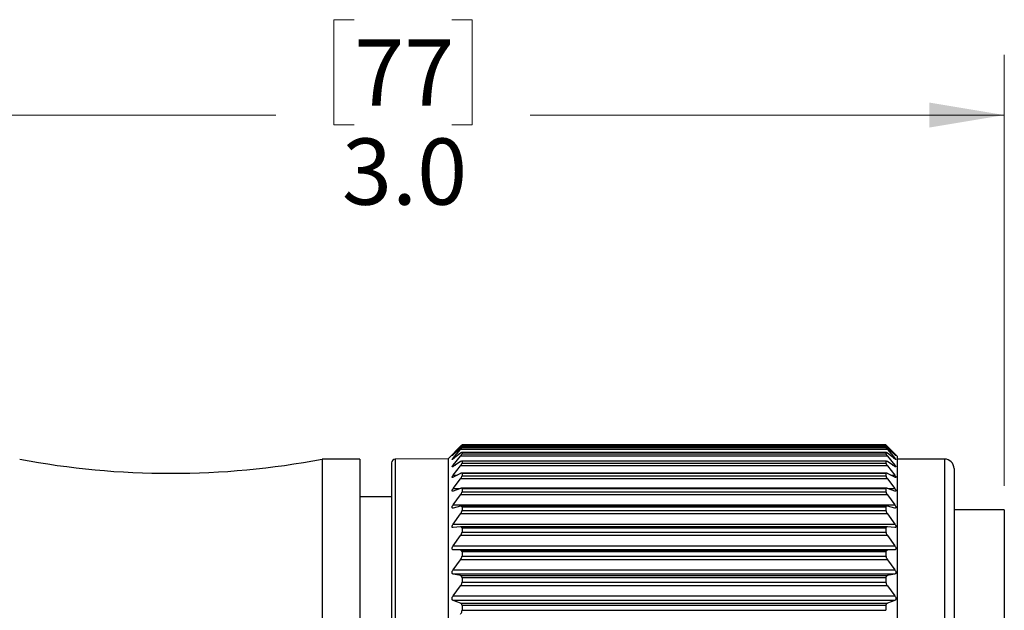
# Model space of a CAD drawing. Units: inches. Extents: x 0.4 to 16.6, y 0.2 to 10.8.
# Drawn here: x 8.6 to 10.7, y 5.9 to 7.1 of the extents above; entities that cross this region are included whole.
import ezdxf

# ---------------------------------------------------------------- set-up
doc = ezdxf.new("R2010")
doc.units = ezdxf.units.IN
doc.header["$MEASUREMENT"] = 0
doc.styles.add('SLDTEXTSTYLE0', font='TXT', dxfattribs={"width": 0.75})
doc.dimstyles.new('SLDDIMSTYLE1', dxfattribs={"dimtxt": 0.137795, "dimasz": 0.156, "dimexe": 0, "dimexo": 0.0625, "dimgap": 0.034449, "dimtad": 0, "dimtih": 1, "dimtoh": 1, "dimdec": 1, "dimrnd": 1e-09, "dimzin": 4, "dimdsep": 46, "dimtxsty": 'SLDTEXTSTYLE0', "dimsah": 1, "dimcen": 0.09, "dimadec": 0, "dimazin": 1, "dimtfac": 1, "dimtdec": 1, "dimtofl": 0, "dimtmove": 0, "dimatfit": 3, "dimfxl": 0, "dimfrac": 2, "dimtolj": 1, "dimtzin": 12, "dimarcsym": 0})

# ---------------------------------------------------------------- blocks, each defined once
blk = doc.blocks.new('_D_2')
at = {"color": 7, "linetype": 'Continuous', "lineweight": 18}
for p, q in [((9.3023, 7.1198), (9.2603, 7.1198)), ((9.2603, 7.1198), (9.2603, 6.9011)), ((9.5059, 7.1198), (9.5479, 7.1198)), ((9.5479, 7.1198), (9.5479, 6.9011)), ((7.6313, 6.0601), (7.6313, 7.0464)), ((10.6562, 6.1496), (10.6562, 7.0464)), ((7.6313, 6.9214), (9.1394, 6.9214)), ((10.6562, 6.9214), (9.6687, 6.9214)), ((9.2603, 6.9011), (9.3023, 6.9011)), ((9.5479, 6.9011), (9.5059, 6.9011))]:
    blk.add_line(p, q, dxfattribs=at)
for points in [[(7.6313, 6.9214), (7.7873, 6.8954), (7.7873, 6.9474)], [(10.6562, 6.9214), (10.5002, 6.9474), (10.5002, 6.8954)]]:
    blk.add_solid(points, dxfattribs=at)
at = {"color": 7, "linetype": 'Continuous', "lineweight": 18, "char_height": 0.1378, "attachment_point": 1, "style": 'SLDTEXTSTYLE0'}
for s, insert in [('77', (9.3023, 7.0787)), ('3.0', (9.2768, 6.8726))]:
    blk.add_mtext(s, dxfattribs=dict(at, insert=insert))

msp = doc.modelspace()

# ---------------------------------------------------------------- linework, layer by layer
at = {"color": 7, "linetype": 'Continuous', "lineweight": 25}
for p, q in [((9.5269, 6.2347), (9.5269, 6.2345)), ((10.4098, 6.2347), (9.5269, 6.2347)), ((9.5269, 6.2345), (10.4098, 6.2345)), ((10.4098, 6.2347), (10.4098, 6.2345)), ((9.5254, 6.2332), (9.4983, 6.2061)), ((9.5084, 6.215), (9.5237, 6.2311)), ((9.5237, 6.2281), (9.5084, 6.2142)), ((9.5084, 6.2075), (9.5237, 6.2249)), ((9.5237, 6.2176), (9.5084, 6.2055)), ((10.4129, 6.2311), (9.5237, 6.2311)), ((10.4129, 6.2249), (9.5237, 6.2249)), ((10.41, 6.2193), (9.5266, 6.2193)), ((10.4099, 6.2305), (9.5267, 6.2305)), ((9.5269, 6.2305), (9.5269, 6.2291)), ((10.4098, 6.2305), (9.5269, 6.2305)), ((9.5269, 6.2291), (10.4098, 6.2291)), ((9.5269, 6.2191), (9.5269, 6.2165)), ((10.4098, 6.2191), (9.5269, 6.2191)), ((9.5269, 6.2165), (10.4098, 6.2165)), ((10.4098, 6.2305), (10.4098, 6.2291)), ((10.4098, 6.2191), (10.4098, 6.2165)), ((10.4334, 6.2111), (10.4112, 6.2332)), ((10.4129, 6.2311), (10.4282, 6.215)), ((10.4282, 6.2142), (10.4129, 6.2281)), ((10.4129, 6.2249), (10.4282, 6.2075)), ((10.4282, 6.2055), (10.4129, 6.2176)), ((9.3144, 6.2052), (9.2357, 6.2052)), ((9.2357, 6.2052), (9.2357, 5.0451)), ((9.3144, 6.2052), (9.3144, 5.0451)), ((9.3802, 6.1973), (9.3802, 5.2297)), ((9.4983, 6.2061), (9.388, 6.2052)), ((9.4983, 6.2061), (9.4983, 5.2239)), ((9.5084, 6.1929), (9.5237, 6.2116)), ((9.5237, 6.1999), (9.5084, 6.1898)), ((10.4129, 6.2116), (9.5237, 6.2116)), ((10.4104, 6.2011), (9.5263, 6.2011)), ((9.5269, 6.2006), (9.5269, 6.1968)), ((10.4098, 6.2006), (9.5269, 6.2006)), ((9.5269, 6.1968), (10.4098, 6.1968)), ((10.4098, 6.2006), (10.4098, 6.1968)), ((10.4129, 6.2116), (10.4282, 6.1929)), ((10.4282, 6.1898), (10.4129, 6.1999)), ((10.4334, 6.2111), (10.4334, 5.2206)), ((10.5318, 6.2052), (10.4334, 6.2052)), ((9.5084, 6.1717), (9.5237, 6.1913)), ((9.5237, 6.1754), (9.5084, 6.1674)), ((10.4129, 6.1913), (9.5237, 6.1913)), ((10.4108, 6.1761), (9.5259, 6.1761)), ((9.5269, 6.1752), (9.5269, 6.1703)), ((10.4098, 6.1752), (9.5269, 6.1752)), ((10.4098, 6.1752), (10.4098, 6.1703)), ((10.4129, 6.1913), (10.4282, 6.1717)), ((10.4282, 6.1674), (10.4129, 6.1754)), ((10.5515, 6.1855), (10.5515, 5.2375)), ((9.5084, 6.1438), (9.5237, 6.1642)), ((10.4129, 6.1642), (9.5237, 6.1642)), ((9.5269, 6.1703), (10.4098, 6.1703)), ((10.4129, 6.1642), (10.4282, 6.1438)), ((9.5237, 6.1443), (9.5084, 6.1384)), ((10.4112, 6.1447), (9.5254, 6.1447)), ((9.5269, 6.1432), (9.5269, 6.1373)), ((10.4098, 6.1432), (9.5269, 6.1432)), ((9.5269, 6.1373), (10.4098, 6.1373)), ((10.4098, 6.1432), (10.4098, 6.1373)), ((10.4282, 6.1384), (10.4129, 6.1443)), ((9.3802, 6.1264), (9.3144, 6.1264)), ((9.5084, 6.1098), (9.5237, 6.1307)), ((10.4129, 6.1307), (9.5237, 6.1307)), ((10.4129, 6.1307), (10.4282, 6.1098)), ((9.5084, 6.1098), (10.4282, 6.1098)), ((9.5237, 6.107), (9.5084, 6.1034)), ((9.5084, 6.0699), (9.5237, 6.0911)), ((10.4129, 6.0911), (9.5237, 6.0911)), ((10.4119, 6.1072), (9.5248, 6.1072)), ((9.5269, 6.1051), (9.5269, 6.0982)), ((10.4098, 6.1051), (9.5269, 6.1051)), ((9.5269, 6.0982), (10.4098, 6.0982)), ((10.4098, 6.1051), (10.4098, 6.0982)), ((10.4282, 6.1034), (10.4129, 6.107)), ((10.4129, 6.0911), (10.4282, 6.0699)), ((10.6562, 6.0996), (10.5515, 6.0996)), ((10.6562, 6.0996), (10.6562, 5.1296)), ((9.5084, 6.0699), (10.4282, 6.0699)), ((9.5237, 6.0639), (9.5084, 6.0626)), ((10.4125, 6.064), (9.5241, 6.064)), ((9.5269, 6.0612), (9.5269, 6.0534)), ((10.4098, 6.0612), (9.5269, 6.0612)), ((9.5269, 6.0534), (10.4098, 6.0534)), ((10.4098, 6.0612), (10.4098, 6.0534)), ((10.4282, 6.0626), (10.4129, 6.0639)), ((9.5084, 6.0248), (9.5237, 6.046)), ((10.4129, 6.046), (9.5237, 6.046)), ((10.4129, 6.046), (10.4282, 6.0248)), ((9.5084, 6.0248), (10.4282, 6.0248)), ((9.5237, 6.0156), (9.5084, 6.0166)), ((10.4282, 6.0166), (9.5084, 6.0166)), ((9.5237, 6.0156), (10.4129, 6.0156)), ((9.5269, 6.0121), (9.5269, 6.0034)), ((10.4098, 6.0121), (9.5269, 6.0121)), ((10.4098, 6.0121), (10.4098, 6.0034)), ((10.4282, 6.0166), (10.4129, 6.0156)), ((9.5084, 5.9748), (9.5237, 5.9958)), ((10.4129, 5.9958), (9.5237, 5.9958)), ((9.5269, 6.0034), (10.4098, 6.0034)), ((10.4129, 5.9958), (10.4282, 5.9748)), ((9.5084, 5.9748), (10.4282, 5.9748)), ((9.5237, 5.9626), (9.5084, 5.9658)), ((10.4282, 5.9658), (9.5084, 5.9658)), ((9.5237, 5.9626), (10.4129, 5.9626)), ((9.5269, 5.9583), (9.5269, 5.9489)), ((10.4098, 5.9583), (9.5269, 5.9583)), ((9.5269, 5.9489), (10.4098, 5.9489)), ((10.4098, 5.9583), (10.4098, 5.9489)), ((10.4282, 5.9658), (10.4129, 5.9626)), ((9.5084, 5.9206), (9.5237, 5.9411)), ((10.4129, 5.9411), (9.5237, 5.9411)), ((10.4129, 5.9411), (10.4282, 5.9206)), ((9.5084, 5.9206), (10.4282, 5.9206)), ((9.5237, 5.9055), (9.5084, 5.9109)), ((10.4282, 5.9109), (9.5084, 5.9109)), ((9.5237, 5.9055), (10.4129, 5.9055)), ((10.4282, 5.9109), (10.4129, 5.9055)), ((9.5269, 5.9005), (9.5269, 5.8905)), ((10.4098, 5.9005), (9.5269, 5.9005)), ((9.5269, 5.8905), (10.4098, 5.8905)), ((10.4098, 5.9005), (10.4098, 5.8905))]:
    msp.add_line(p, q, dxfattribs=at)
at = {"color": 8, "linetype": 'Continuous', "lineweight": 25}
for p, q in [((9.5084, 6.215), (9.5093, 6.215)), ((10.4274, 6.215), (10.4282, 6.215)), ((9.388, 6.2052), (9.388, 5.2245)), ((9.5084, 6.2075), (9.5109, 6.2075)), ((9.5084, 6.1929), (9.5132, 6.1929)), ((10.4234, 6.1929), (10.4282, 6.1929)), ((10.4257, 6.2075), (10.4282, 6.2075)), ((10.5318, 6.2052), (10.5318, 5.2245)), ((9.5084, 6.1717), (9.5166, 6.1717)), ((10.42, 6.1717), (10.4282, 6.1717)), ((9.5084, 6.1438), (9.5225, 6.1438)), ((10.4142, 6.1438), (10.4282, 6.1438))]:
    msp.add_line(p, q, dxfattribs=at)
at = {"color": 7, "linetype": 'Continuous', "lineweight": 25}
for centre, radius, start, end in [((8.9207, 7.8702), 1.6946, 259.2884, 280.7116), ((9.3881, 6.1973), 0.00787, 90.512, 179.9992), ((10.5318, 6.1855), 0.0197, 0.0004, 90.0006)]:
    msp.add_arc(centre, radius, start, end, dxfattribs=at)
for points, knots in [([(9.5237, 6.2311), (9.5243, 6.2317), (9.5253, 6.2327), (9.5264, 6.2338), (9.5268, 6.2343), (9.5269, 6.2345)], [0, 0, 0, 0, 0.580546, 0.89109, 1, 1, 1, 1]), ([(9.5269, 6.2347), (9.5268, 6.2345), (9.5263, 6.2341), (9.5259, 6.2336), (9.5255, 6.2333), (9.5254, 6.2332)], [0, 0, 0, 0, 0.225249, 0.84722, 1, 1, 1, 1]), ([(10.4112, 6.2332), (10.4112, 6.2333), (10.4108, 6.2336), (10.4103, 6.2341), (10.4099, 6.2346), (10.4098, 6.2347)], [0, 0, 0, 0, 0.118787, 0.786534, 1, 1, 1, 1]), ([(10.4098, 6.2345), (10.4099, 6.2343), (10.4103, 6.2338), (10.4113, 6.2327), (10.4123, 6.2317), (10.4129, 6.2311)], [0, 0, 0, 0, 0.115506, 0.407455, 1, 1, 1, 1]), ([(9.5084, 6.2142), (9.5079, 6.2138), (9.5072, 6.2132), (9.5066, 6.2125), (9.5059, 6.2123), (9.5067, 6.2131), (9.5072, 6.2138), (9.5079, 6.2145), (9.5084, 6.215)], [0, 0, 0, 0, 0.286618, 0.428502, 0.459349, 0.542592, 0.709139, 1, 1, 1, 1]), ([(9.5269, 6.2305), (9.5268, 6.2305), (9.5263, 6.2304), (9.5253, 6.2294), (9.5244, 6.2286), (9.5237, 6.2281)], [0, 0, 0, 0, 0.0861303, 0.3711995, 1, 1, 1, 1]), ([(9.5237, 6.2249), (9.5243, 6.2256), (9.5253, 6.2268), (9.5265, 6.2281), (9.5268, 6.2288), (9.5269, 6.2291)], [0, 0, 0, 0, 0.547939, 0.860073, 1, 1, 1, 1]), ([(9.5269, 6.2191), (9.5268, 6.2192), (9.5264, 6.2195), (9.5252, 6.2185), (9.5243, 6.2179), (9.5237, 6.2176)], [0, 0, 0, 0, 0.111143, 0.37963, 1, 1, 1, 1]), ([(9.5237, 6.2116), (9.5243, 6.2124), (9.5254, 6.2137), (9.5265, 6.2152), (9.5268, 6.2161), (9.5269, 6.2165)], [0, 0, 0, 0, 0.519722, 0.833177, 1, 1, 1, 1]), ([(10.4129, 6.2281), (10.4123, 6.2286), (10.4114, 6.2294), (10.4104, 6.2304), (10.4099, 6.2305), (10.4098, 6.2305)], [0, 0, 0, 0, 0.616262, 0.919351, 1, 1, 1, 1]), ([(10.4098, 6.2291), (10.4099, 6.2288), (10.4102, 6.2281), (10.4113, 6.2268), (10.4123, 6.2256), (10.4129, 6.2249)], [0, 0, 0, 0, 0.146953, 0.440403, 1, 1, 1, 1]), ([(10.4129, 6.2176), (10.4123, 6.2179), (10.4115, 6.2185), (10.4102, 6.2195), (10.4099, 6.2192), (10.4098, 6.2191)], [0, 0, 0, 0, 0.607756, 0.892959, 1, 1, 1, 1]), ([(10.4098, 6.2165), (10.4099, 6.2161), (10.4101, 6.2153), (10.4113, 6.2137), (10.4123, 6.2124), (10.4129, 6.2116)], [0, 0, 0, 0, 0.174251, 0.46894, 1, 1, 1, 1]), ([(10.4282, 6.215), (10.4287, 6.2145), (10.4295, 6.2137), (10.4301, 6.213), (10.4307, 6.2122), (10.43, 6.2127), (10.4294, 6.2132), (10.4287, 6.2138), (10.4282, 6.2142)], [0, 0, 0, 0, 0.312309, 0.481767, 0.542562, 0.59762, 0.737417, 1, 1, 1, 1]), ([(9.5084, 6.2055), (9.508, 6.2052), (9.5073, 6.2048), (9.5064, 6.2039), (9.5059, 6.2044), (9.5066, 6.2051), (9.5072, 6.2061), (9.5079, 6.2069), (9.5084, 6.2075)], [0, 0, 0, 0, 0.255926, 0.375551, 0.41647, 0.521343, 0.701474, 1, 1, 1, 1]), ([(9.5084, 6.1898), (9.508, 6.1895), (9.5074, 6.1892), (9.5063, 6.1886), (9.506, 6.1894), (9.5065, 6.1902), (9.5072, 6.1915), (9.508, 6.1924), (9.5084, 6.1929)], [0, 0, 0, 0, 0.223745, 0.326574, 0.392058, 0.514719, 0.702748, 1, 1, 1, 1]), ([(9.5269, 6.2006), (9.5268, 6.2008), (9.5266, 6.2013), (9.5251, 6.2008), (9.5243, 6.2003), (9.5237, 6.1999)], [0, 0, 0, 0, 0.167222, 0.418033, 1, 1, 1, 1]), ([(9.5237, 6.1913), (9.5244, 6.1921), (9.5254, 6.1935), (9.5266, 6.1953), (9.5268, 6.1964), (9.5269, 6.1968)], [0, 0, 0, 0, 0.496136, 0.810881, 1, 1, 1, 1]), ([(10.4129, 6.1999), (10.4124, 6.2002), (10.4115, 6.2007), (10.4101, 6.2013), (10.4098, 6.2008), (10.4098, 6.2006)], [0, 0, 0, 0, 0.5706142, 0.8371833, 1, 1, 1, 1]), ([(10.4098, 6.1968), (10.4099, 6.1964), (10.4101, 6.1953), (10.4113, 6.1935), (10.4123, 6.1921), (10.4129, 6.1913)], [0, 0, 0, 0, 0.196903, 0.492797, 1, 1, 1, 1]), ([(10.4282, 6.2075), (10.4287, 6.2069), (10.4295, 6.206), (10.4302, 6.2051), (10.4308, 6.2041), (10.43, 6.2041), (10.4293, 6.2047), (10.4287, 6.2052), (10.4282, 6.2055)], [0, 0, 0, 0, 0.322114, 0.508731, 0.598344, 0.644773, 0.764404, 1, 1, 1, 1]), ([(10.4282, 6.1929), (10.4287, 6.1923), (10.4295, 6.1913), (10.4302, 6.1901), (10.4308, 6.1891), (10.4301, 6.1887), (10.4293, 6.1892), (10.4287, 6.1895), (10.4282, 6.1898)], [0, 0, 0, 0, 0.322907, 0.521189, 0.635813, 0.68969, 0.792729, 1, 1, 1, 1]), ([(9.5269, 6.1752), (9.5268, 6.1755), (9.5267, 6.1762), (9.5252, 6.1761), (9.5243, 6.1757), (9.5237, 6.1754)], [0, 0, 0, 0, 0.225872, 0.469073, 1, 1, 1, 1]), ([(10.4129, 6.1754), (10.4124, 6.1757), (10.4115, 6.1761), (10.41, 6.1762), (10.4098, 6.1755), (10.4098, 6.1752)], [0, 0, 0, 0, 0.520983, 0.779676, 1, 1, 1, 1]), ([(9.5084, 6.1674), (9.508, 6.1671), (9.5073, 6.1668), (9.5062, 6.1667), (9.506, 6.1677), (9.5065, 6.1687), (9.5072, 6.1701), (9.508, 6.1711), (9.5084, 6.1717)], [0, 0, 0, 0, 0.195846, 0.290814, 0.379888, 0.516457, 0.70863, 1, 1, 1, 1]), ([(9.5237, 6.1642), (9.5244, 6.1651), (9.5254, 6.1666), (9.5266, 6.1686), (9.5268, 6.1698), (9.5269, 6.1703)], [0, 0, 0, 0, 0.476355, 0.792318, 1, 1, 1, 1]), ([(10.4098, 6.1703), (10.4099, 6.1698), (10.4101, 6.1686), (10.4112, 6.1666), (10.4123, 6.1651), (10.4129, 6.1642)], [0, 0, 0, 0, 0.215774, 0.512806, 1, 1, 1, 1]), ([(10.4282, 6.1717), (10.4287, 6.171), (10.4295, 6.1699), (10.4303, 6.1685), (10.4307, 6.1674), (10.4302, 6.1667), (10.4293, 6.1669), (10.4286, 6.1672), (10.4282, 6.1674)], [0, 0, 0, 0, 0.3172671, 0.5222401, 0.6567287, 0.7255752, 0.8183788, 1, 1, 1, 1]), ([(9.5084, 6.1384), (9.508, 6.1383), (9.5073, 6.138), (9.5061, 6.1383), (9.506, 6.1395), (9.5064, 6.1406), (9.5072, 6.1421), (9.508, 6.1432), (9.5084, 6.1438)], [0, 0, 0, 0, 0.173891, 0.269121, 0.378072, 0.524727, 0.717834, 1, 1, 1, 1]), ([(9.5269, 6.1432), (9.5268, 6.1436), (9.5267, 6.1444), (9.5253, 6.1449), (9.5243, 6.1445), (9.5237, 6.1443)], [0, 0, 0, 0, 0.274345, 0.52123, 1, 1, 1, 1]), ([(9.5237, 6.1307), (9.5244, 6.1316), (9.5255, 6.1332), (9.5266, 6.1354), (9.5268, 6.1367), (9.5269, 6.1373)], [0, 0, 0, 0, 0.4595355, 0.7766061, 1, 1, 1, 1]), ([(10.4129, 6.1443), (10.4123, 6.1445), (10.4114, 6.1449), (10.4099, 6.1444), (10.4098, 6.1436), (10.4098, 6.1432)], [0, 0, 0, 0, 0.4697598, 0.7324703, 1, 1, 1, 1]), ([(10.4098, 6.1373), (10.4098, 6.1367), (10.41, 6.1354), (10.4112, 6.1332), (10.4123, 6.1316), (10.4129, 6.1307)], [0, 0, 0, 0, 0.2317514, 0.5298186, 1, 1, 1, 1]), ([(10.4282, 6.1438), (10.4287, 6.1431), (10.4296, 6.142), (10.4303, 6.1403), (10.4307, 6.1391), (10.4303, 6.1382), (10.4293, 6.1381), (10.4287, 6.1383), (10.4282, 6.1384)], [0, 0, 0, 0, 0.3077299, 0.5155651, 0.6651061, 0.7494534, 0.8389186, 1, 1, 1, 1]), ([(9.5084, 6.1034), (9.5079, 6.1033), (9.5072, 6.1031), (9.5061, 6.1038), (9.506, 6.105), (9.5064, 6.1064), (9.5072, 6.108), (9.508, 6.1091), (9.5084, 6.1098)], [0, 0, 0, 0, 0.158557, 0.259298, 0.384206, 0.537623, 0.729165, 1, 1, 1, 1]), ([(9.5269, 6.1051), (9.5268, 6.1056), (9.5268, 6.1064), (9.5254, 6.1073), (9.5244, 6.1071), (9.5237, 6.107)], [0, 0, 0, 0, 0.308801, 0.565911, 1, 1, 1, 1]), ([(9.5237, 6.0911), (9.5244, 6.0921), (9.5255, 6.0937), (9.5266, 6.0961), (9.5268, 6.0976), (9.5269, 6.0982)], [0, 0, 0, 0, 0.445003, 0.763053, 1, 1, 1, 1]), ([(10.4129, 6.107), (10.4123, 6.1071), (10.4113, 6.1073), (10.4099, 6.1064), (10.4098, 6.1056), (10.4098, 6.1051)], [0, 0, 0, 0, 0.425534, 0.699129, 1, 1, 1, 1]), ([(10.4098, 6.0982), (10.4098, 6.0975), (10.41, 6.0961), (10.4112, 6.0937), (10.4123, 6.0921), (10.4129, 6.0911)], [0, 0, 0, 0, 0.2455357, 0.5445185, 1, 1, 1, 1]), ([(10.4282, 6.1098), (10.4287, 6.1091), (10.4296, 6.1078), (10.4304, 6.106), (10.4307, 6.1047), (10.4304, 6.1036), (10.4294, 6.1032), (10.4287, 6.1033), (10.4282, 6.1034)], [0, 0, 0, 0, 0.295835, 0.503594, 0.664052, 0.762089, 0.853532, 1, 1, 1, 1]), ([(9.5084, 6.0626), (9.5079, 6.0626), (9.5071, 6.0626), (9.5061, 6.0635), (9.506, 6.0649), (9.5064, 6.0664), (9.5072, 6.0681), (9.508, 6.0693), (9.5084, 6.0699)], [0, 0, 0, 0, 0.149649, 0.258331, 0.395756, 0.55331, 0.741554, 1, 1, 1, 1]), ([(10.4282, 6.0699), (10.4287, 6.0692), (10.4296, 6.0679), (10.4304, 6.066), (10.4307, 6.0645), (10.4304, 6.0633), (10.4294, 6.0626), (10.4287, 6.0626), (10.4282, 6.0626)], [0, 0, 0, 0, 0.282722, 0.488292, 0.656335, 0.765795, 0.862331, 1, 1, 1, 1]), ([(9.5269, 6.0612), (9.5268, 6.0618), (9.5268, 6.0627), (9.5255, 6.064), (9.5244, 6.0639), (9.5237, 6.0639)], [0, 0, 0, 0, 0.330187, 0.598884, 1, 1, 1, 1]), ([(9.5237, 6.046), (9.5244, 6.0469), (9.5255, 6.0486), (9.5266, 6.0512), (9.5268, 6.0527), (9.5269, 6.0534)], [0, 0, 0, 0, 0.432238, 0.751134, 1, 1, 1, 1]), ([(10.4129, 6.0639), (10.4123, 6.064), (10.4111, 6.064), (10.4099, 6.0627), (10.4098, 6.0617), (10.4098, 6.0612)], [0, 0, 0, 0, 0.392687, 0.678582, 1, 1, 1, 1]), ([(10.4098, 6.0534), (10.4098, 6.0527), (10.41, 6.0512), (10.4111, 6.0486), (10.4123, 6.047), (10.4129, 6.046)], [0, 0, 0, 0, 0.257657, 0.557431, 1, 1, 1, 1]), ([(9.5084, 6.0166), (9.5079, 6.0166), (9.507, 6.0168), (9.5061, 6.018), (9.506, 6.0194), (9.5064, 6.0211), (9.5072, 6.0229), (9.508, 6.0241), (9.5084, 6.0248)], [0, 0, 0, 0, 0.14624, 0.263524, 0.41067, 0.570398, 0.754239, 1, 1, 1, 1]), ([(9.5269, 6.0121), (9.5268, 6.0127), (9.5267, 6.0138), (9.5256, 6.0153), (9.5244, 6.0155), (9.5237, 6.0156)], [0, 0, 0, 0, 0.341379, 0.620129, 1, 1, 1, 1]), ([(10.4129, 6.0156), (10.4123, 6.0155), (10.4111, 6.0153), (10.4099, 6.0138), (10.4098, 6.0127), (10.4098, 6.0121)], [0, 0, 0, 0, 0.371381, 0.667946, 1, 1, 1, 1]), ([(10.4282, 6.0248), (10.4287, 6.024), (10.4296, 6.0227), (10.4304, 6.0207), (10.4307, 6.019), (10.4304, 6.0177), (10.4295, 6.0168), (10.4287, 6.0166), (10.4282, 6.0166)], [0, 0, 0, 0, 0.269219, 0.471183, 0.644256, 0.763052, 0.866076, 1, 1, 1, 1]), ([(9.5237, 5.9958), (9.5244, 5.9967), (9.5255, 5.9985), (9.5266, 6.0011), (9.5268, 6.0027), (9.5269, 6.0034)], [0, 0, 0, 0, 0.4208525, 0.7404627, 1, 1, 1, 1]), ([(10.4098, 6.0034), (10.4098, 6.0027), (10.41, 6.0011), (10.4111, 5.9985), (10.4122, 5.9968), (10.4129, 5.9958)], [0, 0, 0, 0, 0.268509, 0.56895, 1, 1, 1, 1]), ([(9.5084, 5.9658), (9.5079, 5.966), (9.507, 5.9663), (9.5061, 5.9677), (9.506, 5.9693), (9.5064, 5.971), (9.5071, 5.9729), (9.5079, 5.9741), (9.5084, 5.9748)], [0, 0, 0, 0, 0.14706, 0.272767, 0.427452, 0.587938, 0.766732, 1, 1, 1, 1]), ([(10.4282, 5.9748), (10.4287, 5.974), (10.4296, 5.9727), (10.4304, 5.9706), (10.4307, 5.9688), (10.4304, 5.9673), (10.4295, 5.9662), (10.4287, 5.966), (10.4282, 5.9658)], [0, 0, 0, 0, 0.255863, 0.453335, 0.629546, 0.755943, 0.86586, 1, 1, 1, 1]), ([(9.5269, 5.9583), (9.5268, 5.959), (9.5267, 5.9602), (9.5256, 5.9619), (9.5244, 5.9623), (9.5237, 5.9626)], [0, 0, 0, 0, 0.345462, 0.631878, 1, 1, 1, 1]), ([(9.5237, 5.9411), (9.5244, 5.942), (9.5256, 5.9438), (9.5267, 5.9465), (9.5268, 5.9481), (9.5269, 5.9489)], [0, 0, 0, 0, 0.4105582, 0.730747, 1, 1, 1, 1]), ([(10.4129, 5.9626), (10.4123, 5.9623), (10.411, 5.9619), (10.4099, 5.9602), (10.4098, 5.959), (10.4098, 5.9583)], [0, 0, 0, 0, 0.359484, 0.664194, 1, 1, 1, 1]), ([(10.4098, 5.9489), (10.4098, 5.9481), (10.41, 5.9465), (10.4111, 5.9438), (10.4122, 5.9421), (10.4129, 5.9411)], [0, 0, 0, 0, 0.278386, 0.579367, 1, 1, 1, 1]), ([(9.5084, 5.9109), (9.5079, 5.9112), (9.5069, 5.9117), (9.5061, 5.9132), (9.506, 5.9149), (9.5064, 5.9168), (9.5071, 5.9187), (9.5079, 5.9199), (9.5084, 5.9206)], [0, 0, 0, 0, 0.15089, 0.284529, 0.445097, 0.605342, 0.778759, 1, 1, 1, 1]), ([(9.5269, 5.9005), (9.5268, 5.9012), (9.5267, 5.9025), (9.5257, 5.9045), (9.5244, 5.9051), (9.5237, 5.9055)], [0, 0, 0, 0, 0.344955, 0.636833, 1, 1, 1, 1]), ([(10.4129, 5.9055), (10.4122, 5.9051), (10.411, 5.9045), (10.4099, 5.9025), (10.4098, 5.9012), (10.4098, 5.9005)], [0, 0, 0, 0, 0.354356, 0.664874, 1, 1, 1, 1]), ([(10.4282, 5.9206), (10.4287, 5.9198), (10.4296, 5.9185), (10.4304, 5.9163), (10.4307, 5.9144), (10.4303, 5.9129), (10.4296, 5.9116), (10.4287, 5.9112), (10.4282, 5.9109)], [0, 0, 0, 0, 0.242959, 0.435425, 0.613398, 0.746026, 0.862772, 1, 1, 1, 1]), ([(9.5237, 5.8826), (9.5244, 5.8835), (9.5256, 5.8852), (9.5267, 5.888), (9.5268, 5.8897), (9.5269, 5.8905)], [0, 0, 0, 0, 0.401141, 0.721766, 1, 1, 1, 1])]:
    msp.add_open_spline(points, degree=3, knots=knots, dxfattribs=at)

# ---------------------------------------------------------------- dimensions: what is measured, and where the dimension line sits
at = {"color": 7, "linetype": 'Continuous', "lineweight": 18}
dim = msp.add_linear_dim(base=(10.6562, 6.9214), p1=(7.6313, 6.0101), p2=(10.6562, 6.0996), dimstyle='SLDDIMSTYLE1', dxfattribs=at)
dim.commit()
dim.dimension.update_dxf_attribs({"geometry": '_D_2', "text_midpoint": (9.4041, 6.9214), "dimtype": 160})

doc.saveas('drawing.dxf')
